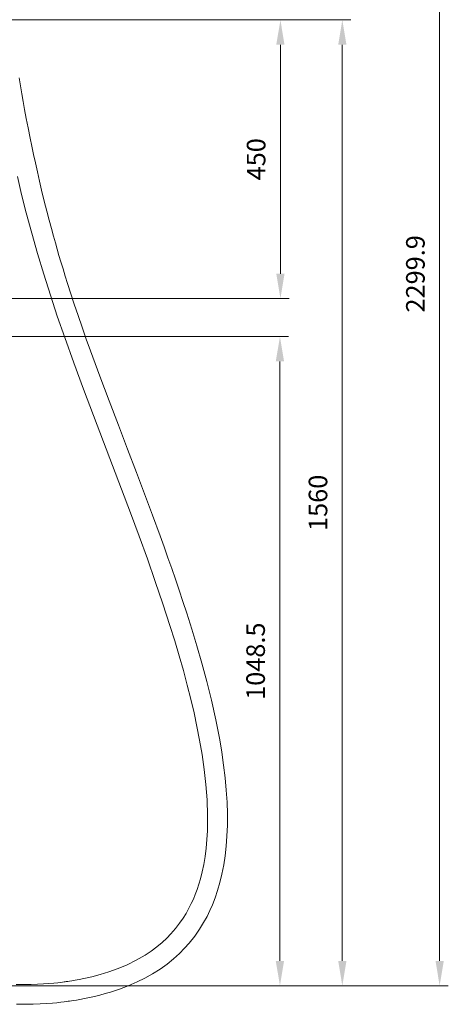
# Model space of a CAD drawing. Units: millimetres. Extents: x 140 to 8699, y 105 to 5981.
# Drawn here: x 2698 to 3391, y 2695 to 4285 of the extents above; entities that cross this region are included whole.
import ezdxf

# ---------------------------------------------------------------- set-up
doc = ezdxf.new("R2010")
doc.units = ezdxf.units.MM
doc.layers.get('0').update_dxf_attribs({"lineweight": 18})
doc.layers.get('Defpoints').update_dxf_attribs({"lineweight": 18})
doc.styles.add('글씨체', font='txt', dxfattribs={"width": 1.2})
doc.dimstyles.new('ISO-25', dxfattribs={"dimscale": 2, "dimtxt": 15, "dimasz": 20, "dimexe": 7, "dimexo": 5, "dimgap": 10, "dimtad": 3, "dimdec": 1, "dimdsep": 46, "dimtxsty": '글씨체', "dimcen": 18, "dimclrd": 4, "dimclre": 4, "dimclrt": 4, "dimadec": 0, "dimazin": 0, "dimtm": 1e-09, "dimtfac": 1, "dimtdec": 1, "dimtofl": 0, "dimtmove": 0, "dimatfit": 3, "dimfxl": 1, "dimlwd": 9, "dimlwe": 9, "dimarcsym": 0})

# ---------------------------------------------------------------- blocks, each defined once
blk = doc.blocks.new('*D18')
at = {"color": 4, "lineweight": 9}
for p, q in [((2600.9, 3773.4), (3133, 3773.4)), ((3119, 2764.9), (3119, 3733.4)), ((2050.2, 2724.9), (3133, 2724.9))]:
    blk.add_line(p, q, dxfattribs=at)
at = {"color": 4, "lineweight": 18}
for points in [[(3112.3, 3733.4), (3125.7, 3733.4), (3119, 3773.4)], [(3112.3, 2764.9), (3125.7, 2764.9), (3119, 2724.9)]]:
    blk.add_solid(points, dxfattribs=at)
at = {"layer": 'Defpoints', "color": 0, "lineweight": 18}
for p in [(2590.9, 3773.4), (3119, 3773.4), (2040.2, 2724.9)]:
    blk.add_point(p, dxfattribs=at)
at = {"color": 4, "lineweight": 0, "insert": (3083.6, 3249.1), "char_height": 30, "attachment_point": 5, "rotation": 90, "style": '글씨체'}
blk.add_mtext('1048.5', dxfattribs=at)
blk = doc.blocks.new('*D19')
at = {"color": 4, "lineweight": 9}
for p, q in [((2609.1, 4284.9), (3133.8, 4284.9)), ((3119.8, 4244.9), (3119.8, 3874.9)), ((2608.6, 3834.9), (3133.8, 3834.9))]:
    blk.add_line(p, q, dxfattribs=at)
at = {"color": 4, "lineweight": 18}
for points in [[(3113.1, 4244.9), (3126.4, 4244.9), (3119.8, 4284.9)], [(3113.1, 3874.9), (3126.4, 3874.9), (3119.8, 3834.9)]]:
    blk.add_solid(points, dxfattribs=at)
at = {"layer": 'Defpoints', "color": 0, "lineweight": 18}
for p in [(2599.1, 4284.9), (2598.6, 3834.9), (3119.8, 3834.9)]:
    blk.add_point(p, dxfattribs=at)
at = {"color": 4, "lineweight": 0, "insert": (3084.4, 4059.9), "char_height": 30, "attachment_point": 5, "rotation": 90, "style": '글씨체'}
blk.add_mtext('450', dxfattribs=at)
blk = doc.blocks.new('*D20')
at = {"color": 4, "lineweight": 9}
for p, q in [((2609.1, 4284.9), (3233.8, 4284.9)), ((3219.8, 4244.9), (3219.8, 2764.9)), ((2068.2, 2724.9), (3233.8, 2724.9))]:
    blk.add_line(p, q, dxfattribs=at)
at = {"color": 4, "lineweight": 18}
for points in [[(3213.2, 4244.9), (3226.5, 4244.9), (3219.8, 4284.9)], [(3213.2, 2764.9), (3226.5, 2764.9), (3219.8, 2724.9)]]:
    blk.add_solid(points, dxfattribs=at)
at = {"layer": 'Defpoints', "color": 0, "lineweight": 18}
for p in [(2599.1, 4284.9), (2058.2, 2724.9), (3219.8, 2724.9)]:
    blk.add_point(p, dxfattribs=at)
at = {"color": 4, "lineweight": 0, "insert": (3184.4, 3504.9), "char_height": 30, "attachment_point": 5, "rotation": 90, "style": '글씨체'}
blk.add_mtext('1560', dxfattribs=at)
blk = doc.blocks.new('*D21')
at = {"color": 4, "lineweight": 9}
for p, q in [((2691.4, 5024.8), (3391.1, 5024.8)), ((3377.1, 4984.8), (3377.1, 2764.9)), ((2050.2, 2724.9), (3391.1, 2724.9))]:
    blk.add_line(p, q, dxfattribs=at)
at = {"color": 4, "lineweight": 18}
for points in [[(3370.5, 4984.8), (3383.8, 4984.8), (3377.1, 5024.8)], [(3370.5, 2764.9), (3383.8, 2764.9), (3377.1, 2724.9)]]:
    blk.add_solid(points, dxfattribs=at)
at = {"layer": 'Defpoints', "color": 0, "lineweight": 18}
for p in [(2681.4, 5024.8), (2040.2, 2724.9), (3377.1, 2724.9)]:
    blk.add_point(p, dxfattribs=at)
at = {"color": 4, "lineweight": 0, "insert": (3341.8, 3874.8), "char_height": 30, "attachment_point": 5, "rotation": 90, "style": '글씨체'}
blk.add_mtext('2299.9', dxfattribs=at)

msp = doc.modelspace()

# ---------------------------------------------------------------- linework, layer by layer
at = {"color": 7, "linetype": 'Continuous', "lineweight": 0, "flags": 128}
for points in [[(2693.36, 2695.08), (2707.26, 2694.85), (2719.91, 2694.98), (2731.54, 2695.4), (2742.12, 2696.02), (2751.64, 2696.77), (2758.5, 2697.43), (2764.67, 2698.1), (2770.03, 2698.75), (2774.15, 2699.29), (2776.99, 2699.68), (2779.01, 2699.97), (2781.87, 2700.4), (2785.57, 2700.98), (2790.11, 2701.72), (2795.47, 2702.67), (2802.98, 2704.1), (2810.99, 2705.77), (2819.24, 2707.65), (2827.72, 2709.75), (2836.39, 2712.11), (2845.24, 2714.72), (2859.45, 2719.4), (2873.91, 2724.86), (2888.49, 2731.17), (2900.88, 2737.28), (2913.14, 2744.12), (2925.18, 2751.73), (2936.65, 2759.93), (2947.04, 2768.32), (2956.42, 2776.81), (2964.88, 2785.34), (2972.47, 2793.87), (2981.39, 2805.11), (2989.06, 2816.1), (2995.62, 2826.75), (3001.21, 2836.95), (3005.95, 2846.64), (3009.94, 2855.73), (3014.25, 2866.79), (3018.3, 2878.73), (3022.02, 2891.56), (3025.35, 2905.33), (3028.24, 2920.05), (3030.47, 2934.69), (3032.22, 2950.22), (3033.43, 2966.66), (3034.07, 2984.02), (3034.1, 3002.34), (3033.49, 3021.63), (3032.28, 3040.73), (3030.44, 3060.71), (3027.97, 3081.37), (3025, 3101.9), (3021.6, 3122.18), (3015.31, 3154.48), (3008.29, 3185.91), (3000.73, 3216.35), (2992.83, 3245.7), (2984.74, 3273.87), (2976.59, 3300.8), (2968.5, 3326.43), (2962.24, 3345.64), (2956.12, 3363.99), (2950.17, 3381.47), (2944.21, 3398.66), (2938.06, 3416.11), (2931.74, 3433.8), (2925.26, 3451.72), (2912.96, 3485.13), (2900.19, 3519.22), (2887.05, 3553.88), (2872.63, 3591.57), (2857.85, 3630.13), (2842.79, 3669.6), (2827.66, 3709.78), (2812.7, 3750.43), (2805.87, 3769.49), (2799.17, 3788.57), (2792.65, 3807.52), (2786.59, 3825.62), (2780.97, 3842.77), (2775.78, 3859.02), (2771.98, 3871.19), (2768.41, 3882.83), (2765.05, 3893.97), (2761.9, 3904.62), (2758.94, 3914.8), (2756.12, 3924.7), (2753.04, 3935.67), (2749.68, 3947.93), (2746.05, 3961.48), (2742.19, 3976.3), (2738.12, 3992.39), (2733.87, 4009.75), (2730.43, 4024.28), (2726.96, 4039.35), (2723.72, 4053.88), (2720.7, 4067.8), (2717.9, 4081.1), (2715.29, 4093.8), (2711.97, 4110.43), (2708.98, 4125.9), (2706.3, 4140.22), (2703.91, 4153.37), (2701.69, 4165.82), (2699.49, 4178.54), (2697.3, 4191.56)], [(2694.7, 4031.86), (2701.53, 4002.93), (2709.02, 3973.18), (2717.78, 3940.6), (2727.23, 3907.49), (2737.28, 3874.2), (2747.93, 3840.63), (2759.19, 3806.65), (2771.09, 3772.17), (2785.92, 3730.81), (2801.48, 3688.77), (2817.53, 3646.25), (2833.85, 3603.47), (2848.48, 3565.19), (2863.03, 3526.98), (2877.36, 3488.95), (2891.32, 3451.31), (2904.77, 3414.2), (2917.62, 3377.71), (2929.77, 3341.91), (2941.16, 3306.88), (2948.87, 3282.08), (2956.13, 3257.73), (2962.89, 3233.87), (2969.16, 3210.52), (2974.91, 3187.7), (2980.13, 3165.42), (2984.82, 3143.69), (2989.1, 3121.76), (2993.14, 3098.2), (2996.61, 3074.14), (2999.37, 3049.66), (3001.27, 3024.9), (3002.14, 2999.97), (3001.8, 2975.02), (3001, 2960.89), (2999.72, 2946.85), (2997.97, 2933.37), (2995.83, 2920.7), (2993.34, 2908.81), (2990.53, 2897.67), (2987.9, 2888.71), (2985.09, 2880.27), (2982.13, 2872.31), (2979.04, 2864.84), (2975.77, 2857.67), (2971.9, 2849.95), (2967.24, 2841.6), (2962.44, 2833.85), (2956.86, 2825.75), (2950.4, 2817.36), (2942.94, 2808.75), (2936.18, 2801.75), (2928.63, 2794.71), (2920.2, 2787.67), (2910.85, 2780.7), (2901.07, 2774.22), (2886.73, 2765.98), (2872.07, 2758.84), (2857.3, 2752.71), (2842.68, 2747.49), (2828.44, 2743.11), (2814.77, 2739.49), (2801.81, 2736.53), (2794.63, 2735.07), (2788.16, 2733.87), (2782.71, 2732.93), (2779, 2732.34), (2776.01, 2731.88), (2773.73, 2731.54), (2772.09, 2731.31), (2770.08, 2731.03), (2767.42, 2730.68), (2764.11, 2730.26), (2760.21, 2729.8), (2753.31, 2729.07), (2745.53, 2728.37), (2736.86, 2727.74), (2727.31, 2727.24), (2716.68, 2726.92), (2705.17, 2726.86), (2692.83, 2727.11)]]:
    msp.add_lwpolyline(points, dxfattribs=at)

# ---------------------------------------------------------------- dimensions: what is measured, and where the dimension line sits
at = {"lineweight": 0}
for base, p1, p2, override, picture, middle in [((3377.14, 2724.87), (2681.43, 5024.77), (2040.16, 2724.87), {"dimtxt": 15}, '*D21', (3341.76, 3874.82)), ((3219.82, 2724.87), (2599.13, 4284.87), (2058.16, 2724.87), {"dimtxt": 15, "dimtxsty": '글씨체'}, '*D20', (3184.4, 3504.87)), ((3119.78, 3834.87), (2599.13, 4284.87), (2598.63, 3834.87), {"dimtxt": 15}, '*D19', (3084.38, 4059.87)), ((3119, 3773.37), (2040.16, 2724.87), (2590.93, 3773.37), {"dimtxt": 15}, '*D18', (3083.58, 3249.12))]:
    dim = msp.add_linear_dim(base=base, p1=p1, p2=p2, angle=90, dimstyle='ISO-25', override=override, dxfattribs=at)
    dim.commit()
    dim.dimension.update_dxf_attribs({"geometry": picture, "text_midpoint": middle})

doc.saveas('drawing.dxf')
